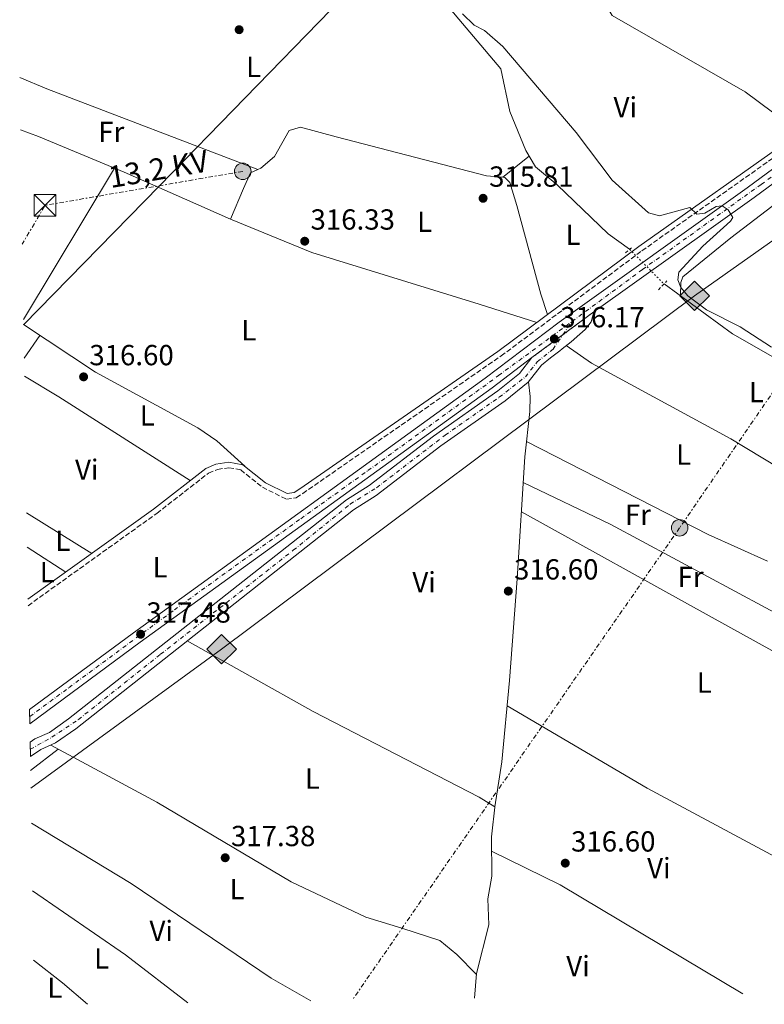
# Model space of a CAD drawing. Units: metres. Extents: x 612077 to 615577, y 4652986 to 4655354.
# Drawn here: x 612107 to 612364, y 4652986 to 4653326 of the extents above; entities that cross this region are included whole.
import ezdxf
from ezdxf.enums import TextEntityAlignment as Align

# ---------------------------------------------------------------- set-up
doc = ezdxf.new("R2010")
doc.units = ezdxf.units.M
doc.header["$MEASUREMENT"] = 0
for name, pattern in [('DGN Style 2', [1.7399219301090239, 1.043953158065414, -0.6959687720436097]), ('DGN Style 3', [2.435890702152634, 1.739921930109024, -0.6959687720436097]), ('DGN Style 4', [2.7856150101045474, 1.391937544087219, -0.6959687720436097, 0.001739921930109024, -0.6959687720436097]), ('DGN Style 5', [1.217945351076317, 0.5219765790327072, -0.6959687720436097]), ('DGN Style 7', [3.4798438602180486, 1.565929737098122, -0.6959687720436097, 0.5219765790327072, -0.6959687720436097])]:
    doc.linetypes.add(name, pattern=pattern)
for name, color, linetype, lineweight in [('Acequia sin especificar', 4, 'Continuous', 0), ('Acequia sin especificar no vista', 4, 'DGN Style 5', 0), ('Camino', 7, 'DGN Style 3', 0), ('Cierre de vial', 7, 'DGN Style 5', 0), ('Cota de punto acotado terreno', 7, 'Continuous', 0), ('Curva de nivel intermedia', 30, 'Continuous', 0), ('Depósito a nivel (sin especificar)', 1, 'Continuous', 0), ('Eje pista pavimentada', 7, 'DGN Style 4', 0), ('Embalse', 142, 'Continuous', 13), ('Etiqueta de uso rústico', 92, 'Continuous', 0), ('Gasoducto', 7, 'Continuous', 13), ('Línea de asfalto', 7, 'Continuous', 13), ('Línea de cambio de uso (parcela vista)', 92, 'Continuous', 0), ('Línea eléctrica', 6, 'DGN Style 7', 0), ('Línea telefónica', 7, 'Continuous', 0), ('Margen derecho', 7, 'Continuous', 0), ('pavimentado', 23, 'Continuous', 0), ('Pontón-alcantarilla (pasos de agua)', 1, 'DGN Style 2', 0), ('Poste tendido eléctrico', 7, 'Continuous', 0), ('Punto acotado terreno (símbolo)', 7, 'Continuous', 0), ('Registro Gasoducto', 7, 'Continuous', 0), ('Tensión línea eléctrica', 7, 'Continuous', 0), ('Torre eléctrica', 7, 'Continuous', 0), ('Transformador', 7, 'Continuous', 0)]:
    doc.layers.add(name, color=color, linetype=linetype, lineweight=lineweight)
doc.styles.add('Style-Arial', font='arial.ttf')

# ---------------------------------------------------------------- blocks, each defined once
blk = doc.blocks.new('5PATER')
at = {"layer": 'Embalse', "linetype": 'Continuous', "lineweight": 0}
h = blk.add_hatch(color=51, dxfattribs=at)
edge = h.paths.add_edge_path()
edge.add_ellipse((0, 0), major_axis=(-0.1095731443231308, -0.1110710700762829), ratio=0.9994222409660317, start_angle=0, end_angle=360)
blk = doc.blocks.new('5GASO')
at = {"layer": 'Depósito a nivel (sin especificar)', "linetype": 'Continuous', "lineweight": 0}
for color, points in [(253, [(0, -0.5090000823999756), (-0.509, -8.239997558519242e-08), (0, 0.5089999176000244), (0.0235, 0.2499999176000244), (0.0234, 0.25), (-0.03160000000000001, 0.2425), (-0.0786, 0.2215), (-0.1176, 0.1855), (-0.1481, 0.135), (-0.1681, 0.07150000000000001), (-0.1746, -0.004), (-0.1681, -0.078), (-0.1481, -0.142), (-0.1166, -0.1935), (-0.0756, -0.23), (-0.0266, -0.252), (0.0294, -0.2595), (0.0295, -0.2595000823999757)]), (253, [(0, -0.5090000823999756), (0.0295, -0.2595000823999757), (0.0294, -0.2595), (0.0784, -0.254), (0.1274, -0.237), (0.1704, -0.212), (0.2024, -0.183), (0.2024, 0.014), (0.0234, 0.014), (0.0234, -0.07100000000000002), (0.1269, -0.07100000000000002), (0.1269, -0.133), (0.1039, -0.15), (0.0779, -0.1635), (0.0509, -0.172), (0.02490000000000001, -0.1745), (-0.0011, -0.172), (-0.0241, -0.1645), (-0.0446, -0.152), (-0.0621, -0.1345), (-0.0786, -0.109), (-0.0901, -0.0775), (-0.09710000000000002, -0.041), (-0.09910000000000002, 0.001), (-0.09710000000000002, 0.0395), (-0.0911, 0.07300000000000001), (-0.0806, 0.1015), (-0.0656, 0.1245), (-0.04760000000000001, 0.142), (-0.0266, 0.155), (-0.0036, 0.1625), (0.0224, 0.165), (0.0549, 0.1595), (0.0829, 0.143), (0.1044, 0.1165), (0.1174, 0.08), (0.1929, 0.099), (0.1849, 0.134), (0.1729, 0.1645), (0.1574, 0.19), (0.1379, 0.2115), (0.1144, 0.2285), (0.08790000000000002, 0.2405), (0.0574, 0.2475000000000001), (0.0234, 0.25), (0.0235, 0.2499999176000244), (0, 0.5089999176000244), (0.509, -8.239997558519242e-08)]), (7, [(0.0295, -0.2595000823999757), (-0.0265, -0.2520000823999757), (-0.0755, -0.2300000823999756), (-0.1165, -0.1935000823999756), (-0.148, -0.1420000823999756), (-0.168, -0.07800008239997559), (-0.1745, -0.004000082399975585), (-0.168, 0.07149991760002442), (-0.148, 0.1349999176000244), (-0.1175, 0.1854999176000244), (-0.0785, 0.2214999176000244), (-0.0315, 0.2424999176000244), (0.0235, 0.2499999176000244), (0.0575, 0.2474999176000244), (0.08800000000000001, 0.2404999176000244), (0.1145, 0.2284999176000244), (0.138, 0.2114999176000244), (0.1575, 0.1899999176000245), (0.173, 0.1644999176000244), (0.185, 0.1339999176000244), (0.193, 0.09899991760002441), (0.1175, 0.07999991760002441), (0.1045, 0.1164999176000244), (0.083, 0.1429999176000244), (0.055, 0.1594999176000245), (0.0225, 0.1649999176000244), (-0.0035, 0.1624999176000244), (-0.0265, 0.1549999176000244), (-0.0475, 0.1419999176000244), (-0.0655, 0.1244999176000244), (-0.0805, 0.1014999176000244), (-0.091, 0.07299991760002442), (-0.097, 0.03949991760002441), (-0.099, 0.0009999176000244148), (-0.097, -0.04100008239997559), (-0.09000000000000001, -0.07750008239997559), (-0.0785, -0.1090000823999756), (-0.062, -0.1345000823999756), (-0.0445, -0.1520000823999756), (-0.024, -0.1645000823999756), (-0.001, -0.1720000823999756), (0.025, -0.1745000823999756), (0.05100000000000001, -0.1720000823999756), (0.078, -0.1635000823999756), (0.104, -0.1500000823999756), (0.127, -0.1330000823999756), (0.127, -0.07100008239997559), (0.0235, -0.07100008239997559), (0.0235, 0.01399991760002442), (0.2025, 0.01399991760002442), (0.2025, -0.1830000823999756), (0.1705, -0.2120000823999756), (0.1275, -0.2370000823999756), (0.0785, -0.2540000823999757)])]:
    blk.add_hatch(color=color, dxfattribs=at).paths.add_polyline_path(points)
at = {"layer": 'Depósito a nivel (sin especificar)', "color": 7, "linetype": 'Continuous', "lineweight": 0, "flags": 128}
blk.add_lwpolyline([(0, -0.5090000823999756), (0.509, -8.239997558519242e-08), (0, 0.5089999176000244), (-0.509, -8.239997558519242e-08), (0, -0.5090000823999756)], close=True, dxfattribs=at)
blk = doc.blocks.new('5TME')
at = {"layer": 'Transformador', "color": 7, "linetype": 'Continuous', "lineweight": 0}
for p, q in [((-0.375, 0.375), (0.375, -0.375)), ((0.3723, 0.3776), (-0.3716, -0.3784))]:
    blk.add_line(p, q, dxfattribs=at)
at = {"layer": 'Transformador', "color": 7, "linetype": 'Continuous', "lineweight": 0, "flags": 128}
blk.add_lwpolyline([(-0.375, -0.375), (0.375, -0.375), (0.375, 0.375), (-0.375, 0.375), (-0.3716, -0.3784)], dxfattribs=at)
blk = doc.blocks.new('5PELE')
at = {"layer": 'Transformador', "linetype": 'Continuous', "lineweight": 0}
h = blk.add_hatch(color=9, dxfattribs=at)
edge = h.paths.add_edge_path()
edge.add_arc((-2.000000476837158e-05, 0), 0.2850000000000001, 0, 360)
at = {"layer": 'Transformador', "color": 252, "linetype": 'Continuous', "lineweight": 0}
blk.add_circle((-2.000000476837158e-05, 0), 0.2850000000000001, dxfattribs=at)

msp = doc.modelspace()

# ---------------------------------------------------------------- linework, layer by layer
at = {"layer": 'Acequia sin especificar', "color": 4, "linetype": 'Continuous', "lineweight": 0, "extrusion": (-0.03463498725776764, -0.02710881913914957, 0.9990322965662999), "elevation": -147022.8171532145, "flags": 128}
msp.add_lwpolyline([(-3286873.731352088, 3346734.905367301), (-3286873.731352088, 3346722.855151536)], dxfattribs=at)
at = {"layer": 'Acequia sin especificar', "color": 4, "linetype": 'Continuous', "lineweight": 0}
for points in [[(612252.9400000004, 4653332.699999999, 315.4600000000065), (612273.0800000001, 4653308.75, 315.6300000000047), (612276.2699999996, 4653294.029999999, 315.6300000000047), (612281.7000000002, 4653280.640000001, 315.6300000000047), (612285.0300000003, 4653275, 315.6300000000047), (612292.5800000001, 4653268.74, 315.4199999999983), (612310.1600000003, 4653251.800000001, 315.4199999999983), (612317.5800000001, 4653246.51, 315.4199999999983)], [(612107.29, 4653287.76, 316.9499999999971), (612113.5199999996, 4653285.460000001, 316.9400000000023), (612143.0300000003, 4653273.100000001, 316.2200000000012), (612179.7800000003, 4653256.91, 316.2100000000065)], [(612329.4500000002, 4653234.529999999, 314.8000000000029), (612353.0999999996, 4653217.27, 314.8000000000029), (612374.3200000003, 4653205.24, 314.8000000000029), (612423.0300000003, 4653193.960000001, 314.8000000000029), (612426.1600000003, 4653196.08, 314.679999999993), (612478.5999999996, 4653279.430000001, 314.1699999999983)], [(612264.04, 4652988.07, 317.6699999999983), (612264.7699999996, 4652996.550000001, 317.6699999999983), (612269.0199999996, 4653013.390000001, 317.4100000000035), (612268.6299999999, 4653022.289999999, 317.1399999999995), (612270.0300000003, 4653030.17, 317.1399999999995), (612269.8799999999, 4653043.710000001, 317.0599999999977), (612271.1799999997, 4653055.01, 316.6199999999953)]]:
    msp.add_polyline3d(points, dxfattribs=at)
at = {"layer": 'Acequia sin especificar no vista', "color": 4, "linetype": 'DGN Style 5', "lineweight": 0, "extrusion": (0.02585789187494851, -0.02609751850708697, 0.9993249166089855), "elevation": -105289.7380707959, "flags": 128}
msp.add_lwpolyline([(3710097.976688777, 2872581.256556695), (3710097.976688777, 2872564.380487839)], dxfattribs=at)
at = {"layer": 'Camino', "color": 7, "linetype": 'DGN Style 3', "lineweight": 0}
msp.add_polyline3d([(612109.8899999998, 4653123.489999998, 317.7799999999988), (612154.3399999987, 4653155.350000001, 317.5500000000029), (612172.1999999977, 4653169.27, 317.2899999999935), (612175.2499999988, 4653170.550000003, 317.2899999999935), (612179.2199999985, 4653171.120000003, 317.2899999999935), (612183.32, 4653170.380000001, 317.2899999999935), (612190.829999998, 4653164.370000003, 317.0299999999988), (612199.1099999994, 4653160.250000001, 316.7599999999948), (612202.48, 4653160.77, 316.7599999999948), (612204.7300000008, 4653162.24, 316.7599999999948), (612273.2100000001, 4653209.699999999, 316.1300000000047), (612321.8200000008, 4653245.99, 315.4600000000065), (612376.48, 4653284.640000001, 314.4100000000035), (612418.8700000001, 4653315.010000003, 315.229999999996), (612482.9799999995, 4653361.609999999, 313.3600000000006), (612537.3500000003, 4653399.440000001, 312.8600000000005), (612643.6399999999, 4653476.920000002, 311.7899999999936)], dxfattribs=at)
at = {"layer": 'Cierre de vial', "color": 7, "linetype": 'DGN Style 5', "lineweight": 0, "extrusion": (0.01239389831910833, 0.009152150042645947, 0.9998813076730921), "elevation": 50492.0340355532, "flags": 128}
msp.add_lwpolyline([(612243.5879095014, 4652949.766275323), (612254.2973039139, 4652957.673581684)], dxfattribs=at)
at = {"layer": 'Cierre de vial', "color": 7, "linetype": 'DGN Style 5', "lineweight": 0, "extrusion": (0.01238800313787617, 0.00914779680303302, 0.9998814205654122), "elevation": 50468.16791539446, "flags": 128}
msp.add_lwpolyline([(612232.9304699124, 4652942.115712562), (612243.6345122032, 4652950.019068062)], dxfattribs=at)
at = {"layer": 'Curva de nivel intermedia', "color": 30, "linetype": 'Continuous', "lineweight": 0, "elevation": 315.0000000000001, "flags": 128}
msp.add_lwpolyline([(612259.9300000009, 4653327.82), (612263.9400000008, 4653323.880000002), (612267.4600000011, 4653321.98), (612273.8, 4653316.480000001), (612299.1200000002, 4653286.849999999), (612311.5000000009, 4653270.38), (612324.0500000014, 4653259.119999999), (612327.8800000004, 4653258.050000001), (612338.35, 4653260.930000001), (612340.7300000003, 4653258.619999998), (612343.5900000014, 4653258.989999999), (612347.5099999997, 4653261.31), (612349.5500000004, 4653261.490000002), (612351.5900000011, 4653260.149999999), (612353.2600000009, 4653257.460000001), (612352.36, 4653256.199999998), (612342.9000000008, 4653247.579999999), (612334.5999999993, 4653238.560000001), (612334.2100000003, 4653235.960000001), (612335.2200000007, 4653233.33), (612337.7100000007, 4653230.410000001), (612344.1300000001, 4653225.63), (612355.770000001, 4653219.710000001), (612366.5199999999, 4653212.67)], dxfattribs=at)
at = {"layer": 'Eje pista pavimentada', "color": 7, "linetype": 'DGN Style 4', "lineweight": 0, "extrusion": (0.002445418338726689, 0.00356716987384629, 0.9999906475703859), "elevation": 18412.41285413985, "flags": 128}
msp.add_lwpolyline([(612291.9380651641, 4653180.928082346), (612295.0757892862, 4653185.505086657)], dxfattribs=at)
at = {"layer": 'Eje pista pavimentada', "color": 7, "linetype": 'DGN Style 4', "lineweight": 0}
for points in [[(612297.6799999987, 4653221.580000003, 316.2599999999947), (612322.0399999976, 4653239.530000002, 315.8000000000029), (612362.9899999984, 4653268.890000002, 315.0500000000029), (612392.7099999995, 4653290.750000002, 314.7599999999948), (612441.2699999989, 4653326.470000001, 314.2799999999988), (612491.1, 4653363.420000002, 313.7899999999935), (612548.7600000009, 4653403.550000003, 313.1999999999972), (612603.6999999996, 4653442.580000003, 312.4400000000023), (612641.7199999976, 4653470.109999999, 312.2299999999959), (612685.089999999, 4653501.559999999, 311.2599999999948), (612731.6999999993, 4653535.149999999, 310.5899999999966), (612770.0799999974, 4653563.580000003, 310.2200000000011), (612825.7100000011, 4653604.030000002, 309.8999999999942), (612866.6299999983, 4653633.730000001, 309.6699999999983), (612895.3500000003, 4653653.950000001, 309.5099999999948)], [(612110.489999999, 4653085.230000001, 317.6199999999953), (612124.0399999986, 4653095.239999998, 317.4999999999999), (612160.3999999983, 4653122.070000002, 317.2100000000065), (612204.0599999981, 4653153.530000002, 316.9700000000012), (612227.2300000001, 4653170.100000003, 316.8500000000058), (612272.3399999985, 4653202.920000004, 316.5899999999965), (612297.6799999987, 4653221.580000003, 316.2599999999947)], [(612110.6700000021, 4653073.930000001, 317.520000000004), (612118.1399999999, 4653078.100000003, 317.6600000000034), (612127.2899999984, 4653084.210000002, 317.6699999999983), (612155.6799999997, 4653106.760000003, 317.4799999999959), (612201.4800000008, 4653142.620000003, 317.1699999999982), (612221.109999998, 4653158.550000002, 317.0399999999936), (612230.2099999996, 4653164.210000001, 316.8200000000069), (612253.9499999996, 4653182.390000002, 316.6199999999953), (612272.5700000008, 4653195.45, 316.6199999999953), (612281.5899999997, 4653202.480000002, 316.6000000000059), (612285.699999998, 4653207.660000001, 316.5), (612291.1400000006, 4653212.04, 316.3099999999976), (612294.5423251849, 4653217.003024811, 316.2839999999997)]]:
    msp.add_polyline3d(points, dxfattribs=at)
at = {"layer": 'Gasoducto', "color": 7, "linetype": 'Continuous', "lineweight": 13}
msp.add_polyline3d([(612110.8799999983, 4653060.569999999, 317.6900000000023), (612176.7300000011, 4653108.510000003, 317.3500000000058), (612340.0300000012, 4653230.460000002, 314.929999999993), (612437.1748674074, 4653299.137155893, 313.998900000006), (612623.8099999976, 4653431.080000003, 312.2100000000065), (612894.5700000008, 4653626.989999999, 309.8800000000047), (612922.3099999994, 4653647.800000001, 309.5599999999977), (612961.6000000016, 4653679.25, 309.6000000000058), (613077.4800000001, 4653776.649999999, 307.25), (612943.4524742833, 4653884.086179068, 307.9159999999974), (612811.6341530369, 4653989.751464541, 308.5709999999963), (612769.5700000004, 4654023.469999998, 308.7799999999988)], dxfattribs=at)
at = {"layer": 'Línea de asfalto', "color": 7, "linetype": 'Continuous', "lineweight": 13}
for points in [[(612110.4499999986, 4653087.719999999, 317.6100000000007), (612146.2699999998, 4653114.15, 317.2799999999989), (612267.7499999995, 4653201.989999998, 316.6199999999953), (612293.2300000006, 4653221.330000004, 316.2400000000052), (612358.2099999995, 4653267.7, 315.0899999999966), (612499.6400000006, 4653372.030000002, 313.6900000000024), (612555.3900000005, 4653410.199999999, 313.1300000000048), (612747.8399999996, 4653549.060000001, 310.3399999999965), (612783.0399999992, 4653575.790000001, 310.1300000000046), (612894.1499999978, 4653655.590000002, 309.5099999999948)], [(612305.2499999991, 4653224.91, 316.2100000000065), (612360.6000000011, 4653264.41, 315.0899999999966), (612501.9899999975, 4653368.719999999, 313.6900000000024), (612557.7300000007, 4653406.870000001, 313.1300000000048), (612750.2600000004, 4653545.79, 310.3399999999965), (612785.4599999998, 4653572.520000001, 310.1300000000046), (612896.5500000007, 4653652.31, 309.5099999999948)], [(612110.7100000002, 4653071.440000002, 317.5399999999937), (612114.260000002, 4653073.82, 317.4600000000065), (612119.3999999983, 4653076.109999999, 317.6699999999983), (612126.3399999985, 4653081.050000002, 317.6799999999931), (612222.2899999982, 4653156.590000002, 317.0399999999936), (612230.0799999977, 4653161.570000002, 316.8300000000018), (612252.3799999983, 4653178.660000003, 316.6199999999953), (612274.5599999978, 4653194.239999998, 316.6199999999953), (612282.6099999989, 4653200.670000002, 316.6199999999953), (612287.1599999998, 4653206.530000002, 316.4100000000035), (612290.3099999991, 4653208.989999998, 316.4100000000035), (612293.4699999975, 4653211.449999999, 316.4100000000035), (612294.3000000013, 4653212.100000002, 316.4100000000035), (612297.3999999969, 4653214.620000001, 316.4100000000035), (612300.4300000002, 4653217.219999999, 316.4100000000035), (612302.1999999981, 4653218.780000002, 316.4100000000035), (612304.3099999981, 4653221.45, 316.4100000000035), (612305.2499999991, 4653224.91, 316.2100000000065)], [(612110.5300000013, 4653082.730000001, 317.6300000000048), (612148.659999999, 4653110.870000001, 317.2799999999989), (612270.1700000024, 4653198.720000001, 316.6199999999953), (612283.8399999985, 4653209.100000002, 316.6199999999953)], [(612283.8399999985, 4653209.100000002, 316.6199999999953), (612279.6000000006, 4653203.63, 316.6199999999953), (612272.0399999988, 4653197.600000002, 316.6199999999953), (612249.8900000004, 4653182.039999999, 316.6199999999953), (612227.6799999994, 4653165, 316.8300000000018), (612219.8599999985, 4653160.020000001, 317.0399999999936), (612123.8299999986, 4653084.399999999, 317.6799999999931), (612117.3099999984, 4653079.770000001, 317.6699999999983), (612112.23, 4653077.5, 317.4600000000065), (612110.6299999974, 4653076.430000002, 317.4999999999999)]]:
    msp.add_polyline3d(points, dxfattribs=at)
at = {"layer": 'Línea de cambio de uso (parcela vista)', "color": 92, "linetype": 'Continuous', "lineweight": 0, "extrusion": (0.03011356384923834, 0.04146653939671869, 0.9986859863754765), "elevation": 211706.1660243731, "flags": 128}
msp.add_lwpolyline([(2238966.143149082, -4119459.444458431), (2239041.52998348, -4119439.150763782), (2239051.387158653, -4119436.809183631)], dxfattribs=at)
at = {"layer": 'Línea de cambio de uso (parcela vista)', "color": 92, "linetype": 'Continuous', "lineweight": 0, "extrusion": (0.02074496703329967, 0.01673305086946958, 0.9996447625788809), "elevation": 90880.85418988363, "flags": 128}
msp.add_lwpolyline([(3237489.296147009, -3396795.153779936), (3237489.296147009, -3396806.78501719)], dxfattribs=at)
at = {"layer": 'Línea de cambio de uso (parcela vista)', "color": 92, "linetype": 'Continuous', "lineweight": 0, "extrusion": (0.001438356406693097, 0.00238872353326311, 0.9999961125578084), "elevation": 12312.16015409093, "flags": 128}
msp.add_lwpolyline([(612107.2416120878, 4653206.095269498), (612138.6918240761, 4653258.325418511)], dxfattribs=at)
at = {"layer": 'Línea de cambio de uso (parcela vista)', "color": 92, "linetype": 'Continuous', "lineweight": 0, "flags": 128}
for points, elevation in [([(612189.2699999996, 4653274.029999999), (612189.2679000003, 4653274.0308)], 316.2100000000065), ([(612111.8200000003, 4653001.189999999), (612121.75, 4652993.289999999), (612130.4000000004, 4652985.92)], 318.1199999999953)]:
    msp.add_lwpolyline(points, dxfattribs=dict(at, elevation=elevation))
at = {"layer": 'Línea de cambio de uso (parcela vista)', "color": 92, "linetype": 'Continuous', "lineweight": 0, "extrusion": (0.05042967683817935, 0.07191069090942691, 0.9961353824791718), "elevation": 365799.8421386397, "flags": 128}
msp.add_lwpolyline([(2170560.378765697, -4145104.196693217), (2170560.378765697, -4145113.760505217)], dxfattribs=at)
at = {"layer": 'Línea de cambio de uso (parcela vista)', "color": 92, "linetype": 'Continuous', "lineweight": 0, "extrusion": (-0.1107611323499335, -0.1830033792891447, 0.976852974981043), "elevation": -919039.407643239, "flags": 128}
msp.add_lwpolyline([(-1885644.234405295, 4198383.024640387), (-1885698.067628971, 4198384.240094513), (-1885711.895662092, 4198384.240094513)], dxfattribs=at)
at = {"layer": 'Línea de cambio de uso (parcela vista)', "color": 92, "linetype": 'Continuous', "lineweight": 0, "extrusion": (-0.1375491882606104, -0.2767612052067451, 0.951043351325983), "elevation": -1371737.778816, "flags": 128}
msp.add_lwpolyline([(-1522646.229826843, 4222186.538444834), (-1522575.781990331, 4222185.697177457), (-1522553.298572681, 4222186.538444834)], dxfattribs=at)
at = {"layer": 'Línea de cambio de uso (parcela vista)', "color": 92, "linetype": 'Continuous', "lineweight": 0, "extrusion": (-0.098118905968038, -0.1884062207198261, 0.9771774538361534), "elevation": -936452.6040400665, "flags": 128}
msp.add_lwpolyline([(-1606126.602644533, 4309277.734775708), (-1606211.662647549, 4309278.958739234), (-1606245.134831722, 4309277.734775708)], dxfattribs=at)
at = {"layer": 'Línea de cambio de uso (parcela vista)', "color": 92, "linetype": 'Continuous', "lineweight": 0, "extrusion": (-0.02401570112925579, 0.01491254588522068, 0.9996003511776551), "elevation": 55006.94277099102, "flags": 128}
msp.add_lwpolyline([(-4275948.33242401, -1933849.651491252), (-4275948.33242401, -1933823.120688399)], dxfattribs=at)
at = {"layer": 'Línea de cambio de uso (parcela vista)', "color": 92, "linetype": 'Continuous', "lineweight": 0, "extrusion": (-0.01533214001431318, 0.009933661286925804, 0.9998331100018734), "elevation": 37155.16102997059, "flags": 128}
msp.add_lwpolyline([(612042.4798041931, 4653004.212585037), (612055.8026848895, 4652995.582159211)], dxfattribs=at)
at = {"layer": 'Línea de cambio de uso (parcela vista)', "color": 92, "linetype": 'Continuous', "lineweight": 0, "extrusion": (-0.03097493447016117, -0.05261271844825192, 0.9981344875777283), "elevation": -263460.7383993798, "flags": 128}
msp.add_lwpolyline([(-1833071.538997989, 4312372.342682968), (-1833015.501608684, 4312372.342682968), (-1832954.49075428, 4312374.799539681)], dxfattribs=at)
at = {"layer": 'Línea de cambio de uso (parcela vista)', "color": 92, "linetype": 'Continuous', "lineweight": 0, "extrusion": (0.1410326074868956, 0.2475668592517085, 0.9585512265005414), "elevation": 1238592.169873458, "flags": 128}
msp.add_lwpolyline([(1771106.260766733, -4165857.018588736), (1771179.682518501, -4165858.527783), (1771205.99244527, -4165856.843101031)], dxfattribs=at)
at = {"layer": 'Línea de cambio de uso (parcela vista)', "color": 92, "linetype": 'Continuous', "lineweight": 0, "extrusion": (-0.0899142182789768, -0.1229756600493068, 0.9883280934926002), "elevation": -626931.8685263613, "flags": 128}
msp.add_lwpolyline([(-2252116.808124704, 4069392.537357601), (-2252143.889445178, 4069393.259425039), (-2252182.862543648, 4069392.077860141)], dxfattribs=at)
at = {"layer": 'Línea de cambio de uso (parcela vista)', "color": 92, "linetype": 'Continuous', "lineweight": 0}
for points in [[(612306.3399999999, 4653335.83, 314.929999999993), (612311.5099999999, 4653327.199999999, 314.8699999999953), (612357.4500000002, 4653300.82, 313.8600000000006), (612376.3499999996, 4653286.83, 314.429999999993)], [(612451.5632999997, 4653322.428200001, 314.0835999999982), (612410.1100000005, 4653294.41, 314.5500000000029), (612352.5, 4653250.51, 314.5500000000029), (612335.9299999997, 4653236.939999999, 314.8099999999977), (612335.29, 4653235.060000001, 314.8099999999977), (612335.1500000004, 4653230.369999999, 314.8000000000029)], [(612189.2679000003, 4653274.0308, 316.2100000000065), (612190.2800000003, 4653274.480000001, 316.2100000000065), (612194.9699999997, 4653278.5, 316.2100000000065), (612200.0700000003, 4653287.539999999, 316.2100000000065), (612203.9199999999, 4653288.609999999, 316.2100000000065), (612216.2400000002, 4653285.33, 316.2100000000065), (612268.1399999997, 4653271.869999999, 315.9400000000023), (612273.8200000003, 4653271.350199999, 315.9400000000023)], [(612285.54, 4653221.220000001, 315.9400000000023), (612265.6500000004, 4653227.609999999, 315.9400000000023), (612207.9199999999, 4653245.359999999, 316.2100000000065), (612179.7800000003, 4653256.91, 316.2100000000065), (612184.2400000002, 4653267.470000001, 316.2100000000065), (612186.7199999997, 4653272.9, 316.2100000000065), (612189.2679000003, 4653274.0308, 316.2100000000065)], [(612273.8200000003, 4653271.350199999, 315.9400000000023), (612274.4800000006, 4653271.289999999, 315.9400000000023), (612276.1799999997, 4653269.58, 315.9400000000023), (612278.6100000005, 4653261.630000001, 315.9400000000023), (612286.9100000003, 4653231.029999999, 315.9400000000023), (612289.2100000001, 4653223.960000001, 315.8899999999995)], [(612108.3499999996, 4653220.529999999, 316.4600000000065), (612133.1500000004, 4653204.07, 315.8600000000006), (612168.5599999996, 4653184.930000001, 315.8699999999953), (612175.0599999996, 4653180.369999999, 316.2599999999948), (612184.7100000001, 4653171.640000001, 317.2700000000041)], [(612369.0597999999, 4653171.069599999, 315.8300000000018), (612352.5300000003, 4653181.08, 315.8300000000018), (612304.4199999999, 4653207.15, 315.8300000000018), (612295.7100000001, 4653213.25, 316.4100000000035)], [(612164.79, 4653111.32, 317.4199999999983), (612208.3200000003, 4653087.01, 317.1600000000035), (612265.6100000005, 4653057.42, 316.6399999999995), (612271.04, 4653054.130000001, 316.6199999999953), (612273.5, 4653069.609999999, 316.8800000000047), (612276.1399999997, 4653097.619999999, 316.6199999999953), (612278.7800000003, 4653132.710000001, 316.3600000000006), (612281.4199999999, 4653174.890000001, 316.3600000000006), (612283.1500000004, 4653190.49, 316.3600000000006), (612283.2800000003, 4653195.75, 316.3600000000006), (612282.6399999997, 4653200.720000001, 316.6199999999953)], [(612280.2300000006, 4653155.84, 316.3600000000006), (612345.0800000001, 4653119.980000001, 316.1000000000058), (612383.9299999997, 4653098.470000001, 316.3600000000006), (612383.8853000002, 4653098.1524, 316.3600000000006)], [(612264.7400000002, 4652996.25, 317.6699999999983), (612257.9299999997, 4653003.09, 317.6699999999983), (612252.0700000003, 4653007.9, 317.6699999999983), (612238.8899999997, 4653012.17, 317.6699999999983), (612226.54, 4653015.970000001, 317.4100000000035), (612200.7100000001, 4653028.220000001, 317.6699999999983), (612154.3200000003, 4653055.730000001, 317.6699999999983), (612117.75, 4653075.369999999, 317.6000000000058)], [(612111.0700000003, 4653048.470000001, 317.8600000000006), (612145.4400000004, 4653027.58, 317.8600000000006), (612193.7800000003, 4652994.970000001, 317.8600000000006), (612207.54, 4652987.16, 318)]]:
    msp.add_polyline3d(points, dxfattribs=at)
at = {"layer": 'Línea eléctrica', "color": 6, "linetype": 'DGN Style 7', "lineweight": 0, "extrusion": (0.009547731211438917, -0.007827338364026853, 0.9999237838969774), "elevation": -30261.54094394743, "flags": 128}
msp.add_lwpolyline([(612153.0949023913, 4653179.068549417), (612124.315743344, 4653174.134267203), (612084.8526661127, 4653167.368190988), (612076.9933108379, 4653153.947779863)], dxfattribs=at)
at = {"layer": 'Línea eléctrica', "color": 6, "linetype": 'DGN Style 7', "lineweight": 0}
msp.add_polyline3d([(614000.2600000012, 4655290.750000001, 307.2400000000052), (613991.1010469559, 4655195.577844764, 305.6450000000041), (613985.1000000022, 4655133.220000001, 304.6000000000058), (613801.2499999995, 4655028.960000002, 314.9900000000052), (613620.2300000011, 4654926.3, 324.8000000000029), (613456.6299999993, 4654740.519999999, 316.0200000000041), (613329.6099999985, 4654593.260000003, 301.9799999999959), (613345.6398363279, 4654351.310788675, 303.7621000000072), (613347.329999999, 4654325.800000001, 303.9499999999971), (613365.5900000005, 4654050.080000003, 304.3000000000029), (613256.9699999995, 4653951.219999998, 305.4499999999971), (613033.7500000009, 4653904.449999999, 307.4799999999959), (612943.4524742833, 4653884.086179068, 308.3659000000043), (612823.7899999992, 4653857.100000001, 309.5399999999936), (612639.3000000019, 4653592.949999999, 311.2400000000052), (612534.7300000011, 4653440.930000001, 312.7899999999936), (612453.420000002, 4653322.75, 314.070000000007), (612437.1748674074, 4653299.137155893, 314.364499999996), (612334.839999999, 4653150.390000001, 316.2200000000012), (612221.8399999995, 4652987.390000001, 317.9799999999959)], dxfattribs=at)
at = {"layer": 'Línea telefónica', "color": 7, "linetype": 'Continuous', "lineweight": 0, "extrusion": (-0.7158692001592183, 0.6982344066810608, 3.987665985197106e-05), "elevation": 2810849.06870366, "flags": 128}
msp.add_lwpolyline([(-3758492.279311261, 204.3827279545751), (-3758559.422661172, 203.9365279542146), (-3758644.24837456, 203.3727279537773)], dxfattribs=at)
at = {"layer": 'Margen derecho', "color": 7, "linetype": 'Continuous', "lineweight": 0}
msp.add_polyline3d([(612109.8500000018, 4653125.739999999, 317.7700000000042), (612153.239999999, 4653156.830000003, 317.5500000000029), (612171.2600000012, 4653170.88, 317.2899999999935), (612174.7600000014, 4653172.340000001, 317.2899999999935), (612179.2499999999, 4653172.989999999, 317.2899999999935), (612184.1000000001, 4653172.120000003, 317.2899999999935), (612191.829999997, 4653165.940000001, 317.0299999999988), (612199.4099999989, 4653162.170000004, 316.7599999999948), (612201.8000000005, 4653162.530000003, 316.7599999999948), (612203.6999999981, 4653163.780000002, 316.7599999999948), (612272.1200000015, 4653211.199999999, 316.1300000000047), (612320.73, 4653247.480000001, 315.4600000000065), (612375.4099999992, 4653286.149999999, 314.4100000000035), (612417.7899999983, 4653316.510000002, 315.229999999996), (612481.9099999989, 4653363.110000002, 313.3600000000006), (612536.2699999985, 4653400.95, 312.8600000000005), (612642.5500000013, 4653478.420000002, 311.7899999999936)], dxfattribs=at)
at = {"layer": 'pavimentado', "color": 23, "linetype": 'Continuous', "lineweight": 0}
for points in [[(612896.5500000011, 4653652.31, 309.5099999999948), (612785.4600000003, 4653572.520000001, 310.1300000000047), (612750.2600000007, 4653545.79, 310.3399999999965), (612557.7300000011, 4653406.870000001, 313.1300000000047), (612501.989999998, 4653368.719999999, 313.6900000000023), (612360.6000000016, 4653264.409999999, 315.0899999999965), (612305.2499999995, 4653224.909999999, 316.2100000000065), (612283.8399999988, 4653209.100000002, 316.6199999999953), (612270.1700000028, 4653198.720000001, 316.6199999999953), (612148.6599999996, 4653110.87, 317.2799999999988), (612110.5300000019, 4653082.73, 317.6300000000047), (612110.4499999991, 4653087.719999998, 317.6100000000006), (612146.2700000001, 4653114.149999999, 317.2799999999988), (612267.75, 4653201.989999998, 316.6199999999953), (612293.230000001, 4653221.330000003, 316.2400000000052), (612358.2100000001, 4653267.699999999, 315.0899999999965), (612499.6400000011, 4653372.030000002, 313.6900000000023), (612555.390000001, 4653410.199999999, 313.1300000000047), (612747.8400000001, 4653549.06, 310.3399999999965), (612783.0399999997, 4653575.79, 310.1300000000047), (612894.1499999983, 4653655.590000001, 309.5099999999948)], [(612110.7100000007, 4653071.440000001, 317.5399999999936), (612110.6299999979, 4653076.430000001, 317.5), (612112.2300000006, 4653077.499999999, 317.4600000000065), (612117.3099999989, 4653079.77, 317.6699999999983), (612123.829999999, 4653084.399999999, 317.679999999993), (612219.8599999989, 4653160.02, 317.0399999999936), (612227.6799999999, 4653165, 316.8300000000018), (612249.890000001, 4653182.039999999, 316.6199999999953), (612272.0399999993, 4653197.600000002, 316.6199999999953), (612279.600000001, 4653203.629999998, 316.6199999999953), (612283.8399999988, 4653209.100000002, 316.6199999999953), (612305.2499999995, 4653224.909999999, 316.2100000000065), (612304.3099999985, 4653221.449999999, 316.4100000000035), (612302.1999999986, 4653218.78, 316.4100000000035), (612300.4300000005, 4653217.219999998, 316.4100000000035), (612297.3999999975, 4653214.620000001, 316.4100000000035), (612294.3000000018, 4653212.100000001, 316.4100000000035), (612293.469999998, 4653211.449999999, 316.4100000000035), (612290.3099999996, 4653208.989999998, 316.4100000000035), (612287.1600000003, 4653206.530000002, 316.4100000000035), (612282.6099999994, 4653200.670000001, 316.6199999999953), (612274.5599999983, 4653194.239999998, 316.6199999999953), (612252.3799999986, 4653178.660000001, 316.6199999999953), (612230.0799999982, 4653161.570000002, 316.8300000000018), (612222.2899999986, 4653156.590000001, 317.0399999999936), (612126.339999999, 4653081.050000001, 317.679999999993), (612119.3999999987, 4653076.109999998, 317.6699999999983), (612114.2600000025, 4653073.82, 317.4600000000065)]]:
    msp.add_polyline3d(points, close=True, dxfattribs=at)
at = {"layer": 'Pontón-alcantarilla (pasos de agua)', "color": 1, "linetype": 'DGN Style 2', "lineweight": 0, "flags": 128}
for points, elevation in [([(612316.0999999996, 4653245.300000001), (612318.5800000001, 4653247.32)], 315.4600000000065), ([(612327.5499999998, 4653232.51), (612330.4699999997, 4653235.609999999)], 314.929999999993)]:
    msp.add_lwpolyline(points, dxfattribs=dict(at, elevation=elevation))

# ---------------------------------------------------------------- block references
at = {"layer": 'Poste tendido eléctrico', "color": 7, "linetype": 'Continuous', "lineweight": 0, "xscale": 10, "yscale": 10, "zscale": 10}
for p in [(612184.02, 4653273.390000001, 316.2599999999948), (612334.839999999, 4653150.390000001, 316.2200000000012)]:
    msp.add_blockref('5PELE', p, dxfattribs=at)
at = {"layer": 'Punto acotado terreno (símbolo)', "color": 7, "linetype": 'Continuous', "lineweight": 0, "xscale": 10, "yscale": 10, "zscale": 10}
for p in [(612182.7700000001, 4653322.29, 316.3300000000018), (612266.9899999973, 4653264.100000001, 315.8099999999977), (612205.4200000014, 4653249.289999999, 316.3300000000018), (612291.5799999988, 4653215.570000002, 316.1699999999987), (612129.07, 4653202.480000002, 316.6000000000063), (612275.699999998, 4653128.530000002, 316.6000000000063), (612148.760000002, 4653113.649999999, 317.4700000000021), (612177.9600000001, 4653036.5, 317.3800000000047), (612295.3599999985, 4653034.640000002, 316.6000000000063)]:
    msp.add_blockref('5PATER', p, dxfattribs=at)
at = {"layer": 'Registro Gasoducto', "color": 7, "linetype": 'Continuous', "lineweight": 0, "xscale": 10, "yscale": 10, "zscale": 10}
for p in [(612340.0300000012, 4653230.460000002, 314.929999999993), (612176.7300000011, 4653108.510000003, 317.3500000000058)]:
    msp.add_blockref('5GASO', p, dxfattribs=at)
at = {"layer": 'Torre eléctrica', "color": 7, "linetype": 'Continuous', "lineweight": 0, "xscale": 10, "yscale": 10, "zscale": 10}
msp.add_blockref('5TME', (612115.7800000022, 4653261.690000001, 316.820000000007), dxfattribs=at)

# ---------------------------------------------------------------- texts
at = {"layer": 'Cota de punto acotado terreno', "color": 7, "linetype": 'Continuous', "lineweight": 0, "style": 'Style-Arial'}
for s, p in [('315.81', (612269.070000001, 4653268.100000001, 315.8099999999977)), ('316.33', (612207.4100000013, 4653253.289999999, 316.3300000000018)), ('316.17', (612293.629999999, 4653219.569999999, 316.1699999999983)), ('316.60', (612131.0500000007, 4653206.480000001, 316.6000000000058)), ('316.60', (612277.6799999987, 4653132.530000002, 316.6000000000058)), ('317.48', (612150.7499999994, 4653117.649999999, 317.4700000000012)), ('317.38', (612179.9499999998, 4653040.5, 317.3800000000047)), ('316.60', (612297.3500000006, 4653038.640000001, 316.6000000000058))]:
    msp.add_text(s, height=7.000000000000002, dxfattribs=at).set_placement(p)
at = {"layer": 'Etiqueta de uso rústico', "color": 92, "linetype": 'Continuous', "lineweight": 0, "style": 'Style-Arial'}
for s, p in [('L', (612187.7614203806, 4653309.450009997, 316.3000000000029)), ('Vi', (612316.0889322167, 4653295.510010001, 314.75)), ('Fr', (612138.6336852688, 4653287.00001, 316.7200000000012)), ('L', (612246.8014203784, 4653255.980009999, 316.0599999999977)), ('L', (612298.06142038, 4653251.530009999, 315.5299999999988)), ('L', (612186.1214203798, 4653218.550009999, 315.8899999999995)), ('L', (612361.3614203781, 4653197.200009999, 315.4100000000035)), ('L', (612151.05142038, 4653189.180009999, 316.3099999999977)), ('L', (612336.2014203789, 4653175.660009998, 316)), ('Vi', (612130.1789322178, 4653170.450009998, 317.7100000000065)), ('Fr', (612320.4236852684, 4653154.900009998, 316.4199999999983)), ('L', (612121.9114203799, 4653145.89001, 317.3999999999942)), ('L', (612116.5414203788, 4653135.07001, 317.6199999999953)), ('L', (612155.4714203812, 4653136.770009998, 317.3899999999995)), ('Vi', (612246.6289322207, 4653131.610009997, 316.9400000000023)), ('Fr', (612338.6536852685, 4653133.430009999, 316.3800000000047)), ('L', (612343.3614203782, 4653096.950009999, 316)), ('L', (612208.0814203805, 4653063.810009997, 317.3500000000058)), ('Vi', (612327.6889322195, 4653032.950009999, 316.8699999999953)), ('L', (612182.0514203798, 4653025.66001, 317.5200000000041)), ('Vi', (612155.8789322202, 4653011.260010001, 318.0399999999936)), ('L', (612135.2914203774, 4653001.720009997, 318.3000000000029)), ('Vi', (612299.7689322177, 4652999.130009999, 317.2100000000065)), ('L', (612119.1414203783, 4652991.670010001, 318.1199999999953))]:
    msp.add_text(s, height=7.000000000000002, dxfattribs=at).set_placement(p, align=Align.MIDDLE_CENTER)
at = {"layer": 'Tensión línea eléctrica', "color": 7, "linetype": 'Continuous', "lineweight": 0, "style": 'Style-Arial'}
msp.add_text('13,2 KV', height=7.5, rotation=9.72543, dxfattribs=at).set_placement((612155.4916722757, 4653270.529868688, 316.4799999999959), align=Align.CENTER)

doc.saveas('drawing.dxf')
